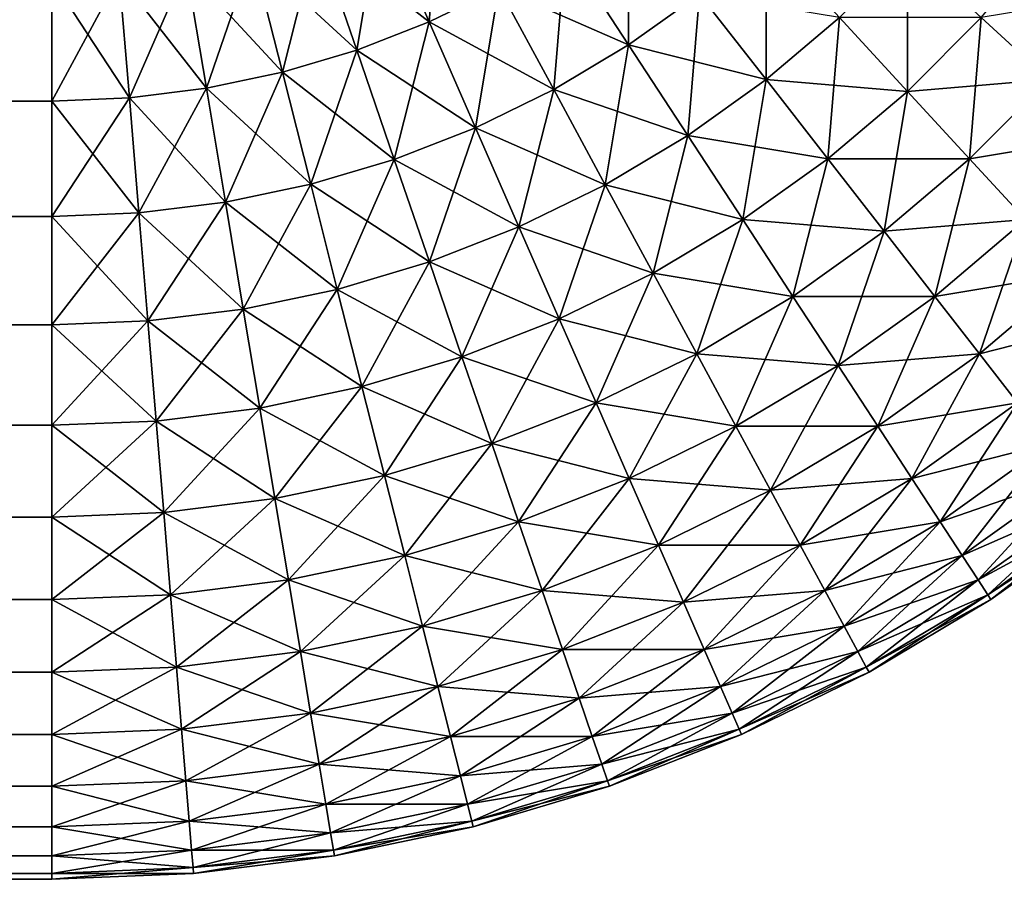
# Model space of a CAD drawing. Extents: x -30 to 30, y -35 to 0.
# Drawn here: x 29.2 to 29.6, y -9 to -8.6 of the extents above; entities that cross this region are included whole.
import ezdxf

# ---------------------------------------------------------------- set-up
doc = ezdxf.new("R2010")
doc.units = 0
doc.layers.add('L2', color=7, linetype='CONTINUOUS')

msp = doc.modelspace()

# ---------------------------------------------------------------- linework, layer by layer
at = {"layer": 'L2', "color": 255}
for points in [[(29.35295, -8.548688, -29.90358), (29.38122, -8.534866, -29.90358), (29.37577, -8.600704, -29.86973)], [(29.37577, -8.600704, -29.86973), (29.38122, -8.534866, -29.90358), (29.40826, -8.584822, -29.86973)], [(29.43932, -8.56631, -29.86973), (29.46875, -8.545295, -29.86973), (29.46875, -8.611359, -29.83131)], [(29.46875, -8.611359, -29.83131), (29.46875, -8.545295, -29.86973), (29.50181, -8.58776, -29.83131)], [(29.32363, -8.560128, 29.90358), (29.37577, -8.600704, 29.86973), (29.35295, -8.548688, 29.90358)], [(29.32363, -8.560128, -29.90358), (29.35295, -8.548688, -29.90358), (29.34208, -8.61385, -29.86973)], [(29.34208, -8.61385, -29.86973), (29.35295, -8.548688, -29.90358), (29.37577, -8.600704, -29.86973)], [(29.37577, -8.600704, 29.86973), (29.40826, -8.584822, 29.86973), (29.35295, -8.548688, 29.90358)], [(29.29347, -8.569106, 29.90358), (29.34208, -8.61385, 29.86973), (29.32363, -8.560128, 29.90358)], [(29.29347, -8.569106, -29.90358), (29.32363, -8.560128, -29.90358), (29.30741, -8.624169, -29.86973)], [(29.30741, -8.624169, -29.86973), (29.32363, -8.560128, -29.90358), (29.34208, -8.61385, -29.86973)], [(29.34208, -8.61385, 29.86973), (29.37577, -8.600704, 29.86973), (29.32363, -8.560128, 29.90358)], [(29.50181, -8.58776, -29.83131), (29.5328, -8.561512, -29.83131), (29.5328, -8.627576, -29.78858)], [(29.56697, -8.598634, -29.78858), (29.5328, -8.627576, -29.78858), (29.5328, -8.561512, -29.83131)], [(29.66447, -8.627576, -29.69137), (29.63303, -8.598634, -29.74183), (29.66447, -8.561512, -29.74183)], [(29.40826, -8.584822, 29.86973), (29.46875, -8.611359, 29.83131), (29.43932, -8.56631, 29.86973)], [(29.40826, -8.584822, -29.86973), (29.43932, -8.56631, -29.86973), (29.43387, -8.632147, -29.83131)], [(29.43387, -8.632147, -29.83131), (29.43932, -8.56631, -29.86973), (29.46875, -8.611359, -29.83131)], [(29.46875, -8.611359, 29.83131), (29.50181, -8.58776, 29.83131), (29.43932, -8.56631, 29.86973)], [(29.59863, -8.633032, -29.74183), (29.56697, -8.598634, -29.78858), (29.59863, -8.566968, -29.78858)], [(29.59863, -8.633032, -29.74183), (29.59863, -8.566968, -29.78858), (29.63303, -8.598634, -29.74183)], [(29.26267, -8.575565, 29.90358), (29.30741, -8.624169, 29.86973), (29.29347, -8.569106, 29.90358)], [(29.26267, -8.575565, -29.90358), (29.29347, -8.569106, -29.90358), (29.27202, -8.631591, -29.86973)], [(29.27202, -8.631591, -29.86973), (29.29347, -8.569106, -29.90358), (29.30741, -8.624169, -29.86973)], [(29.30741, -8.624169, 29.86973), (29.34208, -8.61385, 29.86973), (29.29347, -8.569106, 29.90358)], [(29.23144, -8.579457, 29.90358), (29.27202, -8.631591, 29.86973), (29.26267, -8.575565, 29.90358)], [(29.23144, -8.579457, -29.90358), (29.26267, -8.575565, -29.90358), (29.23613, -8.636064, -29.86973)], [(29.23613, -8.636064, -29.86973), (29.26267, -8.575565, -29.90358), (29.27202, -8.631591, -29.86973)], [(29.27202, -8.631591, 29.86973), (29.30741, -8.624169, 29.86973), (29.26267, -8.575565, 29.90358)], [(29.2, -8.580758, 29.90358), (-29.2, -8.580758, 29.90358), (-29.2, -8.637559, 29.86973)], [(29.2, -8.580758, 29.90358), (-29.2, -8.637559, 29.86973), (29.2, -8.637559, 29.86973)], [(-29.2, -8.580758, -29.90358), (29.2, -8.580758, -29.90358), (29.2, -8.637559, -29.86973)], [(-29.2, -8.580758, -29.90358), (29.2, -8.637559, -29.86973), (-29.2, -8.637559, -29.86973)], [(29.2, -8.580758, 29.90358), (29.23613, -8.636064, 29.86973), (29.23144, -8.579457, 29.90358)], [(29.2, -8.580758, -29.90358), (29.23144, -8.579457, -29.90358), (29.2, -8.637559, -29.86973)], [(29.2, -8.637559, -29.86973), (29.23144, -8.579457, -29.90358), (29.23613, -8.636064, -29.86973)], [(29.2, -8.637559, 29.86973), (29.23613, -8.636064, 29.86973), (29.2, -8.580758, 29.90358)], [(29.23613, -8.636064, 29.86973), (29.27202, -8.631591, 29.86973), (29.23144, -8.579457, 29.90358)], [(29.37577, -8.600704, 29.86973), (29.43387, -8.632147, 29.83131), (29.40826, -8.584822, 29.86973)], [(29.37577, -8.600704, -29.86973), (29.40826, -8.584822, -29.86973), (29.39738, -8.649983, -29.83131)], [(29.39738, -8.649983, -29.83131), (29.40826, -8.584822, -29.86973), (29.43387, -8.632147, -29.83131)], [(29.43387, -8.632147, 29.83131), (29.46875, -8.611359, 29.83131), (29.40826, -8.584822, 29.86973)], [(29.46875, -8.611359, 29.83131), (29.5328, -8.627576, 29.78858), (29.50181, -8.58776, 29.83131)], [(29.46875, -8.611359, -29.83131), (29.50181, -8.58776, -29.83131), (29.49635, -8.653598, -29.78858)], [(29.49635, -8.653598, -29.78858), (29.50181, -8.58776, -29.83131), (29.5328, -8.627576, -29.78858)], [(29.5328, -8.627576, 29.78858), (29.56697, -8.598634, 29.78858), (29.50181, -8.58776, 29.83131)], [(29.66447, -8.627576, 29.69137), (29.69819, -8.58776, 29.69137), (29.63303, -8.598634, 29.74183)], [(29.34208, -8.61385, 29.86973), (29.39738, -8.649983, 29.83131), (29.37577, -8.600704, 29.86973)], [(29.34208, -8.61385, -29.86973), (29.37577, -8.600704, -29.86973), (29.35955, -8.664747, -29.83131)], [(29.35955, -8.664747, -29.83131), (29.37577, -8.600704, -29.86973), (29.39738, -8.649983, -29.83131)], [(29.39738, -8.649983, 29.83131), (29.43387, -8.632147, 29.83131), (29.37577, -8.600704, 29.86973)], [(29.5328, -8.627576, 29.78858), (29.59863, -8.633032, 29.74183), (29.56697, -8.598634, 29.78858)], [(29.56151, -8.664472, -29.74183), (29.5328, -8.627576, -29.78858), (29.56697, -8.598634, -29.78858)], [(29.56151, -8.664472, -29.74183), (29.56697, -8.598634, -29.78858), (29.59863, -8.633032, -29.74183)], [(29.59863, -8.633032, 29.74183), (29.63303, -8.598634, 29.74183), (29.56697, -8.598634, 29.78858)], [(29.59863, -8.633032, 29.74183), (29.66447, -8.627576, 29.69137), (29.63303, -8.598634, 29.74183)], [(29.62758, -8.664472, -29.69137), (29.59863, -8.633032, -29.74183), (29.63303, -8.598634, -29.74183)], [(29.62758, -8.664472, -29.69137), (29.63303, -8.598634, -29.74183), (29.66447, -8.627576, -29.69137)], [(29.30741, -8.624169, 29.86973), (29.35955, -8.664747, 29.83131), (29.34208, -8.61385, 29.86973)], [(29.30741, -8.624169, -29.86973), (29.34208, -8.61385, -29.86973), (29.32062, -8.676334, -29.83131)], [(29.32062, -8.676334, -29.83131), (29.34208, -8.61385, -29.86973), (29.35955, -8.664747, -29.83131)], [(29.35955, -8.664747, 29.83131), (29.39738, -8.649983, 29.83131), (29.34208, -8.61385, 29.86973)], [(29.43387, -8.632147, 29.83131), (29.49635, -8.653598, 29.78858), (29.46875, -8.611359, 29.83131)], [(29.43387, -8.632147, -29.83131), (29.46875, -8.611359, -29.83131), (29.45788, -8.676521, -29.78858)], [(29.45788, -8.676521, -29.78858), (29.46875, -8.611359, -29.83131), (29.49635, -8.653598, -29.78858)], [(29.49635, -8.653598, 29.78858), (29.5328, -8.627576, 29.78858), (29.46875, -8.611359, 29.83131)], [(29.27202, -8.631591, 29.86973), (29.32062, -8.676334, 29.83131), (29.30741, -8.624169, 29.86973)], [(29.27202, -8.631591, -29.86973), (29.30741, -8.624169, -29.86973), (29.28088, -8.684669, -29.83131)], [(29.28088, -8.684669, -29.83131), (29.30741, -8.624169, -29.86973), (29.32062, -8.676334, -29.83131)], [(29.32062, -8.676334, 29.83131), (29.35955, -8.664747, 29.83131), (29.30741, -8.624169, 29.86973)], [(29.49635, -8.653598, 29.78858), (29.56151, -8.664472, 29.74183), (29.5328, -8.627576, 29.78858)], [(29.49635, -8.653598, -29.78858), (29.5328, -8.627576, -29.78858), (29.52192, -8.692739, -29.74183)], [(29.56151, -8.664472, -29.74183), (29.52192, -8.692739, -29.74183), (29.5328, -8.627576, -29.78858)], [(29.56151, -8.664472, 29.74183), (29.59863, -8.633032, 29.74183), (29.5328, -8.627576, 29.78858)], [(29.62758, -8.664472, 29.69137), (29.66447, -8.627576, 29.69137), (29.59863, -8.633032, 29.74183)], [(29.62758, -8.664472, 29.69137), (29.69274, -8.653598, 29.63756), (29.66447, -8.627576, 29.69137)], [(29.6536, -8.692739, -29.63756), (29.62758, -8.664472, -29.69137), (29.66447, -8.627576, -29.69137)], [(29.23613, -8.636064, 29.86973), (29.28088, -8.684669, 29.83131), (29.27202, -8.631591, 29.86973)], [(29.23613, -8.636064, -29.86973), (29.27202, -8.631591, -29.86973), (29.24058, -8.689692, -29.83131)], [(29.24058, -8.689692, -29.83131), (29.27202, -8.631591, -29.86973), (29.28088, -8.684669, -29.83131)], [(29.28088, -8.684669, 29.83131), (29.32062, -8.676334, 29.83131), (29.27202, -8.631591, 29.86973)], [(29.39738, -8.649983, 29.83131), (29.45788, -8.676521, 29.78858), (29.43387, -8.632147, 29.83131)], [(29.39738, -8.649983, -29.83131), (29.43387, -8.632147, -29.83131), (29.41765, -8.696189, -29.78858)], [(29.41765, -8.696189, -29.78858), (29.43387, -8.632147, -29.83131), (29.45788, -8.676521, -29.78858)], [(29.45788, -8.676521, 29.78858), (29.49635, -8.653598, 29.78858), (29.43387, -8.632147, 29.83131)], [(29.56151, -8.664472, 29.74183), (29.62758, -8.664472, 29.69137), (29.59863, -8.633032, 29.74183)], [(29.58776, -8.698194, -29.69137), (29.56151, -8.664472, -29.74183), (29.59863, -8.633032, -29.74183)], [(29.58776, -8.698194, -29.69137), (29.59863, -8.633032, -29.74183), (29.62758, -8.664472, -29.69137)], [(29.2, -8.637559, 29.86973), (-29.2, -8.637559, 29.86973), (-29.2, -8.69137, 29.83131)], [(29.2, -8.637559, 29.86973), (-29.2, -8.69137, 29.83131), (29.2, -8.69137, 29.83131)], [(-29.2, -8.637559, -29.86973), (29.2, -8.637559, -29.86973), (29.2, -8.69137, -29.83131)], [(-29.2, -8.637559, -29.86973), (29.2, -8.69137, -29.83131), (-29.2, -8.69137, -29.83131)], [(29.2, -8.637559, 29.86973), (29.24058, -8.689692, 29.83131), (29.23613, -8.636064, 29.86973)], [(29.2, -8.637559, -29.86973), (29.23613, -8.636064, -29.86973), (29.2, -8.69137, -29.83131)], [(29.2, -8.69137, -29.83131), (29.23613, -8.636064, -29.86973), (29.24058, -8.689692, -29.83131)], [(29.2, -8.69137, 29.83131), (29.24058, -8.689692, 29.83131), (29.2, -8.637559, 29.86973)], [(29.24058, -8.689692, 29.83131), (29.28088, -8.684669, 29.83131), (29.23613, -8.636064, 29.86973)], [(29.35955, -8.664747, 29.83131), (29.41765, -8.696189, 29.78858), (29.39738, -8.649983, 29.83131)], [(29.35955, -8.664747, -29.83131), (29.39738, -8.649983, -29.83131), (29.37593, -8.712468, -29.78858)], [(29.37593, -8.712468, -29.78858), (29.39738, -8.649983, -29.83131), (29.41765, -8.696189, -29.78858)], [(29.41765, -8.696189, 29.78858), (29.45788, -8.676521, 29.78858), (29.39738, -8.649983, 29.83131)], [(29.45788, -8.676521, 29.78858), (29.52192, -8.692739, 29.74183), (29.49635, -8.653598, 29.78858)], [(29.45788, -8.676521, -29.78858), (29.49635, -8.653598, -29.78858), (29.48013, -8.71764, -29.74183)], [(29.48013, -8.71764, -29.74183), (29.49635, -8.653598, -29.78858), (29.52192, -8.692739, -29.74183)], [(29.52192, -8.692739, 29.74183), (29.56151, -8.664472, 29.74183), (29.49635, -8.653598, 29.78858)], [(29.6536, -8.692739, 29.63756), (29.69274, -8.653598, 29.63756), (29.62758, -8.664472, 29.69137)], [(29.32062, -8.676334, 29.83131), (29.37593, -8.712468, 29.78858), (29.35955, -8.664747, 29.83131)], [(29.32062, -8.676334, -29.83131), (29.35955, -8.664747, -29.83131), (29.33301, -8.725245, -29.78858)], [(29.33301, -8.725245, -29.78858), (29.35955, -8.664747, -29.83131), (29.37593, -8.712468, -29.78858)], [(29.37593, -8.712468, 29.78858), (29.41765, -8.696189, 29.78858), (29.35955, -8.664747, 29.83131)], [(29.52192, -8.692739, 29.74183), (29.58776, -8.698194, 29.69137), (29.56151, -8.664472, 29.74183)], [(29.5453, -8.728513, -29.69137), (29.52192, -8.692739, -29.74183), (29.56151, -8.664472, -29.74183)], [(29.5453, -8.728513, -29.69137), (29.56151, -8.664472, -29.74183), (29.58776, -8.698194, -29.69137)], [(29.58776, -8.698194, 29.69137), (29.62758, -8.664472, 29.69137), (29.56151, -8.664472, 29.74183)], [(29.58776, -8.698194, 29.69137), (29.6536, -8.692739, 29.63756), (29.62758, -8.664472, 29.69137)], [(29.61136, -8.728513, -29.63756), (29.58776, -8.698194, -29.69137), (29.62758, -8.664472, -29.69137)], [(29.61136, -8.728513, -29.63756), (29.62758, -8.664472, -29.69137), (29.6536, -8.692739, -29.63756)], [(29.28088, -8.684669, 29.83131), (29.33301, -8.725245, 29.78858), (29.32062, -8.676334, 29.83131)], [(29.28088, -8.684669, -29.83131), (29.32062, -8.676334, -29.83131), (29.28918, -8.734436, -29.78858)], [(29.28918, -8.734436, -29.78858), (29.32062, -8.676334, -29.83131), (29.33301, -8.725245, -29.78858)], [(29.33301, -8.725245, 29.78858), (29.37593, -8.712468, 29.78858), (29.32062, -8.676334, 29.83131)], [(29.41765, -8.696189, 29.78858), (29.48013, -8.71764, 29.74183), (29.45788, -8.676521, 29.78858)], [(29.41765, -8.696189, -29.78858), (29.45788, -8.676521, -29.78858), (29.43643, -8.739005, -29.74183)], [(29.43643, -8.739005, -29.74183), (29.45788, -8.676521, -29.78858), (29.48013, -8.71764, -29.74183)], [(29.48013, -8.71764, 29.74183), (29.52192, -8.692739, 29.74183), (29.45788, -8.676521, 29.78858)], [(29.24058, -8.689692, 29.83131), (29.28918, -8.734436, 29.78858), (29.28088, -8.684669, 29.83131)], [(29.24058, -8.689692, -29.83131), (29.28088, -8.684669, -29.83131), (29.24474, -8.739974, -29.78858)], [(29.24474, -8.739974, -29.78858), (29.28088, -8.684669, -29.83131), (29.28918, -8.734436, -29.78858)], [(29.28918, -8.734436, 29.78858), (29.33301, -8.725245, 29.78858), (29.28088, -8.684669, 29.83131)], [(29.2, -8.69137, 29.83131), (-29.2, -8.69137, 29.83131), (-29.2, -8.741825, 29.78858)], [(29.2, -8.69137, 29.83131), (-29.2, -8.741825, 29.78858), (29.2, -8.741825, 29.78858)], [(-29.2, -8.69137, -29.83131), (29.2, -8.69137, -29.83131), (29.2, -8.741825, -29.78858)], [(-29.2, -8.69137, -29.83131), (29.2, -8.741825, -29.78858), (-29.2, -8.741825, -29.78858)], [(29.2, -8.69137, 29.83131), (29.24474, -8.739974, 29.78858), (29.24058, -8.689692, 29.83131)], [(29.2, -8.69137, -29.83131), (29.24058, -8.689692, -29.83131), (29.2, -8.741825, -29.78858)], [(29.2, -8.741825, -29.78858), (29.24058, -8.689692, -29.83131), (29.24474, -8.739974, -29.78858)], [(29.2, -8.741825, 29.78858), (29.24474, -8.739974, 29.78858), (29.2, -8.69137, 29.83131)], [(29.24474, -8.739974, 29.78858), (29.28918, -8.734436, 29.78858), (29.24058, -8.689692, 29.83131)], [(29.48013, -8.71764, 29.74183), (29.5453, -8.728513, 29.69137), (29.52192, -8.692739, 29.74183)], [(29.48013, -8.71764, -29.74183), (29.52192, -8.692739, -29.74183), (29.50047, -8.755223, -29.69137)], [(29.5453, -8.728513, -29.69137), (29.50047, -8.755223, -29.69137), (29.52192, -8.692739, -29.74183)], [(29.5453, -8.728513, 29.69137), (29.58776, -8.698194, 29.69137), (29.52192, -8.692739, 29.74183)], [(29.61136, -8.728513, 29.63756), (29.6536, -8.692739, 29.63756), (29.58776, -8.698194, 29.69137)], [(29.61136, -8.728513, 29.63756), (29.67652, -8.71764, 29.58076), (29.6536, -8.692739, 29.63756)], [(29.63215, -8.755223, -29.58076), (29.61136, -8.728513, -29.63756), (29.6536, -8.692739, -29.63756)], [(29.63215, -8.755223, -29.58076), (29.6536, -8.692739, -29.63756), (29.67652, -8.71764, -29.58076)], [(29.37593, -8.712468, 29.78858), (29.43643, -8.739005, 29.74183), (29.41765, -8.696189, 29.78858)], [(29.37593, -8.712468, -29.78858), (29.41765, -8.696189, -29.78858), (29.39111, -8.756688, -29.74183)], [(29.39111, -8.756688, -29.74183), (29.41765, -8.696189, -29.78858), (29.43643, -8.739005, -29.74183)], [(29.43643, -8.739005, 29.74183), (29.48013, -8.71764, 29.74183), (29.41765, -8.696189, 29.78858)], [(29.5453, -8.728513, 29.69137), (29.61136, -8.728513, 29.63756), (29.58776, -8.698194, 29.69137)], [(29.56631, -8.760679, -29.63756), (29.5453, -8.728513, -29.69137), (29.58776, -8.698194, -29.69137)], [(29.56631, -8.760679, -29.63756), (29.58776, -8.698194, -29.69137), (29.61136, -8.728513, -29.63756)], [(29.33301, -8.725245, 29.78858), (29.39111, -8.756688, 29.74183), (29.37593, -8.712468, 29.78858)], [(29.33301, -8.725245, -29.78858), (29.37593, -8.712468, -29.78858), (29.34449, -8.770569, -29.74183)], [(29.34449, -8.770569, -29.74183), (29.37593, -8.712468, -29.78858), (29.39111, -8.756688, -29.74183)], [(29.39111, -8.756688, 29.74183), (29.43643, -8.739005, 29.74183), (29.37593, -8.712468, 29.78858)], [(29.43643, -8.739005, 29.74183), (29.50047, -8.755223, 29.69137), (29.48013, -8.71764, 29.74183)], [(29.43643, -8.739005, -29.74183), (29.48013, -8.71764, -29.74183), (29.4536, -8.778139, -29.69137)], [(29.4536, -8.778139, -29.69137), (29.48013, -8.71764, -29.74183), (29.50047, -8.755223, -29.69137)], [(29.50047, -8.755223, 29.69137), (29.5453, -8.728513, 29.69137), (29.48013, -8.71764, 29.74183)], [(29.63215, -8.755223, 29.58076), (29.67652, -8.71764, 29.58076), (29.61136, -8.728513, 29.63756)], [(29.63215, -8.755223, 29.58076), (29.69619, -8.739005, 29.52136), (29.67652, -8.71764, 29.58076)], [(29.64998, -8.778139, -29.52136), (29.63215, -8.755223, -29.58076), (29.67652, -8.71764, -29.58076)], [(29.28918, -8.734436, 29.78858), (29.34449, -8.770569, 29.74183), (29.33301, -8.725245, 29.78858)], [(29.28918, -8.734436, -29.78858), (29.33301, -8.725245, -29.78858), (29.29688, -8.780552, -29.74183)], [(29.29688, -8.780552, -29.74183), (29.33301, -8.725245, -29.78858), (29.34449, -8.770569, -29.74183)], [(29.34449, -8.770569, 29.74183), (29.39111, -8.756688, 29.74183), (29.33301, -8.725245, 29.78858)], [(29.50047, -8.755223, 29.69137), (29.56631, -8.760679, 29.63756), (29.5453, -8.728513, 29.69137)], [(29.51876, -8.789013, -29.63756), (29.50047, -8.755223, -29.69137), (29.5453, -8.728513, -29.69137)], [(29.51876, -8.789013, -29.63756), (29.5453, -8.728513, -29.69137), (29.56631, -8.760679, -29.63756)], [(29.56631, -8.760679, 29.63756), (29.61136, -8.728513, 29.63756), (29.5453, -8.728513, 29.69137)], [(29.56631, -8.760679, 29.63756), (29.63215, -8.755223, 29.58076), (29.61136, -8.728513, 29.63756)], [(29.58482, -8.789013, -29.58076), (29.56631, -8.760679, -29.63756), (29.61136, -8.728513, -29.63756)], [(29.58482, -8.789013, -29.58076), (29.61136, -8.728513, -29.63756), (29.63215, -8.755223, -29.58076)], [(29.24474, -8.739974, 29.78858), (29.29688, -8.780552, 29.74183), (29.28918, -8.734436, 29.78858)], [(29.24474, -8.739974, -29.78858), (29.28918, -8.734436, -29.78858), (29.2486, -8.786568, -29.74183)], [(29.2486, -8.786568, -29.74183), (29.28918, -8.734436, -29.78858), (29.29688, -8.780552, -29.74183)], [(29.29688, -8.780552, 29.74183), (29.34449, -8.770569, 29.74183), (29.28918, -8.734436, 29.78858)], [(29.2, -8.741825, 29.78858), (-29.2, -8.741825, 29.78858), (-29.2, -8.788579, 29.74183)], [(29.2, -8.741825, 29.78858), (-29.2, -8.788579, 29.74183), (29.2, -8.788579, 29.74183)], [(-29.2, -8.741825, -29.78858), (29.2, -8.741825, -29.78858), (29.2, -8.788579, -29.74183)], [(-29.2, -8.741825, -29.78858), (29.2, -8.788579, -29.74183), (-29.2, -8.788579, -29.74183)], [(29.2, -8.741825, 29.78858), (29.2486, -8.786568, 29.74183), (29.24474, -8.739974, 29.78858)], [(29.2, -8.741825, -29.78858), (29.24474, -8.739974, -29.78858), (29.2, -8.788579, -29.74183)], [(29.2, -8.788579, -29.74183), (29.24474, -8.739974, -29.78858), (29.2486, -8.786568, -29.74183)], [(29.2, -8.788579, 29.74183), (29.2486, -8.786568, 29.74183), (29.2, -8.741825, 29.78858)], [(29.2486, -8.786568, 29.74183), (29.29688, -8.780552, 29.74183), (29.24474, -8.739974, 29.78858)], [(29.39111, -8.756688, 29.74183), (29.4536, -8.778139, 29.69137), (29.43643, -8.739005, 29.74183)], [(29.39111, -8.756688, -29.74183), (29.43643, -8.739005, -29.74183), (29.40499, -8.797106, -29.69137)], [(29.40499, -8.797106, -29.69137), (29.43643, -8.739005, -29.74183), (29.4536, -8.778139, -29.69137)], [(29.4536, -8.778139, 29.69137), (29.50047, -8.755223, 29.69137), (29.43643, -8.739005, 29.74183)], [(29.64998, -8.778139, 29.52136), (29.69619, -8.739005, 29.52136), (29.63215, -8.755223, 29.58076)], [(29.34449, -8.770569, 29.74183), (29.40499, -8.797106, 29.69137), (29.39111, -8.756688, 29.74183)], [(29.34449, -8.770569, -29.74183), (29.39111, -8.756688, -29.74183), (29.35498, -8.811994, -29.69137)], [(29.35498, -8.811994, -29.69137), (29.39111, -8.756688, -29.74183), (29.40499, -8.797106, -29.69137)], [(29.40499, -8.797106, 29.69137), (29.4536, -8.778139, 29.69137), (29.39111, -8.756688, 29.74183)], [(29.4536, -8.778139, 29.69137), (29.51876, -8.789013, 29.63756), (29.50047, -8.755223, 29.69137)], [(29.4536, -8.778139, -29.69137), (29.50047, -8.755223, -29.69137), (29.46903, -8.813323, -29.63756)], [(29.51876, -8.789013, -29.63756), (29.46903, -8.813323, -29.63756), (29.50047, -8.755223, -29.69137)], [(29.51876, -8.789013, 29.63756), (29.56631, -8.760679, 29.63756), (29.50047, -8.755223, 29.69137)], [(29.58482, -8.789013, 29.58076), (29.63215, -8.755223, 29.58076), (29.56631, -8.760679, 29.63756)], [(29.58482, -8.789013, 29.58076), (29.64998, -8.778139, 29.52136), (29.63215, -8.755223, 29.58076)], [(29.6007, -8.813323, -29.52136), (29.58482, -8.789013, -29.58076), (29.63215, -8.755223, -29.58076)], [(29.6007, -8.813323, -29.52136), (29.63215, -8.755223, -29.58076), (29.64998, -8.778139, -29.52136)], [(29.51876, -8.789013, 29.63756), (29.58482, -8.789013, 29.58076), (29.56631, -8.760679, 29.63756)], [(29.53487, -8.818779, -29.58076), (29.51876, -8.789013, -29.63756), (29.56631, -8.760679, -29.63756)], [(29.53487, -8.818779, -29.58076), (29.56631, -8.760679, -29.63756), (29.58482, -8.789013, -29.58076)], [(29.29688, -8.780552, 29.74183), (29.35498, -8.811994, 29.69137), (29.34449, -8.770569, 29.74183)], [(29.29688, -8.780552, -29.74183), (29.34449, -8.770569, -29.74183), (29.30391, -8.822702, -29.69137)], [(29.30391, -8.822702, -29.69137), (29.34449, -8.770569, -29.74183), (29.35498, -8.811994, -29.69137)], [(29.35498, -8.811994, 29.69137), (29.40499, -8.797106, 29.69137), (29.34449, -8.770569, 29.74183)], [(29.40499, -8.797106, 29.69137), (29.46903, -8.813323, 29.63756), (29.4536, -8.778139, 29.69137)], [(29.40499, -8.797106, -29.69137), (29.4536, -8.778139, -29.69137), (29.41746, -8.833446, -29.63756)], [(29.41746, -8.833446, -29.63756), (29.4536, -8.778139, -29.69137), (29.46903, -8.813323, -29.63756)], [(29.46903, -8.813323, 29.63756), (29.51876, -8.789013, 29.63756), (29.4536, -8.778139, 29.69137)], [(29.6007, -8.813323, 29.52136), (29.64998, -8.778139, 29.52136), (29.58482, -8.789013, 29.58076)], [(29.6007, -8.813323, 29.52136), (29.66475, -8.797106, 29.45976), (29.64998, -8.778139, 29.52136)], [(29.61385, -8.833446, -29.45976), (29.6007, -8.813323, -29.52136), (29.64998, -8.778139, -29.52136)], [(29.61385, -8.833446, -29.45976), (29.64998, -8.778139, -29.52136), (29.66475, -8.797106, -29.45976)], [(29.2486, -8.786568, 29.74183), (29.30391, -8.822702, 29.69137), (29.29688, -8.780552, 29.74183)], [(29.2486, -8.786568, -29.74183), (29.29688, -8.780552, -29.74183), (29.25213, -8.829156, -29.69137)], [(29.25213, -8.829156, -29.69137), (29.29688, -8.780552, -29.74183), (29.30391, -8.822702, -29.69137)], [(29.30391, -8.822702, 29.69137), (29.35498, -8.811994, 29.69137), (29.29688, -8.780552, 29.74183)], [(29.2, -8.788579, 29.74183), (-29.2, -8.788579, 29.74183), (-29.2, -8.831312, 29.69137)], [(29.2, -8.788579, 29.74183), (-29.2, -8.831312, 29.69137), (29.2, -8.831312, 29.69137)], [(-29.2, -8.788579, -29.74183), (29.2, -8.788579, -29.74183), (29.2, -8.831312, -29.69137)], [(-29.2, -8.788579, -29.74183), (29.2, -8.831312, -29.69137), (-29.2, -8.831312, -29.69137)], [(29.2, -8.788579, 29.74183), (29.25213, -8.829156, 29.69137), (29.2486, -8.786568, 29.74183)], [(29.2, -8.788579, -29.74183), (29.2486, -8.786568, -29.74183), (29.2, -8.831312, -29.69137)], [(29.2, -8.831312, -29.69137), (29.2486, -8.786568, -29.74183), (29.25213, -8.829156, -29.69137)], [(29.2, -8.831312, 29.69137), (29.25213, -8.829156, 29.69137), (29.2, -8.788579, 29.74183)], [(29.25213, -8.829156, 29.69137), (29.30391, -8.822702, 29.69137), (29.2486, -8.786568, 29.74183)], [(29.46903, -8.813323, 29.63756), (29.53487, -8.818779, 29.58076), (29.51876, -8.789013, 29.63756)], [(29.48262, -8.844319, -29.58076), (29.46903, -8.813323, -29.63756), (29.51876, -8.789013, -29.63756)], [(29.48262, -8.844319, -29.58076), (29.51876, -8.789013, -29.63756), (29.53487, -8.818779, -29.58076)], [(29.53487, -8.818779, 29.58076), (29.58482, -8.789013, 29.58076), (29.51876, -8.789013, 29.63756)], [(29.53487, -8.818779, 29.58076), (29.6007, -8.813323, 29.52136), (29.58482, -8.789013, 29.58076)], [(29.54869, -8.844319, -29.52136), (29.53487, -8.818779, -29.58076), (29.58482, -8.789013, -29.58076)], [(29.54869, -8.844319, -29.52136), (29.58482, -8.789013, -29.58076), (29.6007, -8.813323, -29.52136)], [(29.35498, -8.811994, 29.69137), (29.41746, -8.833446, 29.63756), (29.40499, -8.797106, 29.69137)], [(29.35498, -8.811994, -29.69137), (29.40499, -8.797106, -29.69137), (29.36441, -8.84924, -29.63756)], [(29.36441, -8.84924, -29.63756), (29.40499, -8.797106, -29.69137), (29.41746, -8.833446, -29.63756)], [(29.41746, -8.833446, 29.63756), (29.46903, -8.813323, 29.63756), (29.40499, -8.797106, 29.69137)], [(29.61385, -8.833446, 29.45976), (29.66475, -8.797106, 29.45976), (29.6007, -8.813323, 29.52136)], [(29.61385, -8.833446, 29.45976), (29.67633, -8.811994, 29.39639), (29.66475, -8.797106, 29.45976)], [(29.62417, -8.84924, -29.39639), (29.61385, -8.833446, -29.45976), (29.66475, -8.797106, -29.45976)], [(29.62417, -8.84924, -29.39639), (29.66475, -8.797106, -29.45976), (29.67633, -8.811994, -29.39639)], [(29.30391, -8.822702, 29.69137), (29.36441, -8.84924, 29.63756), (29.35498, -8.811994, 29.69137)], [(29.30391, -8.822702, -29.69137), (29.35498, -8.811994, -29.69137), (29.31023, -8.860599, -29.63756)], [(29.31023, -8.860599, -29.63756), (29.35498, -8.811994, -29.69137), (29.36441, -8.84924, -29.63756)], [(29.36441, -8.84924, 29.63756), (29.41746, -8.833446, 29.63756), (29.35498, -8.811994, 29.69137)], [(29.62417, -8.84924, 29.39639), (29.67633, -8.811994, 29.39639), (29.61385, -8.833446, 29.45976)], [(29.62417, -8.84924, 29.39639), (29.68467, -8.822702, 29.33167), (29.67633, -8.811994, 29.39639)], [(29.63159, -8.860599, -29.33167), (29.62417, -8.84924, -29.39639), (29.67633, -8.811994, -29.39639)], [(29.63159, -8.860599, -29.33167), (29.67633, -8.811994, -29.39639), (29.68467, -8.822702, -29.33167)], [(29.41746, -8.833446, 29.63756), (29.48262, -8.844319, 29.58076), (29.46903, -8.813323, 29.63756)], [(29.41746, -8.833446, -29.63756), (29.46903, -8.813323, -29.63756), (29.42845, -8.865457, -29.58076)], [(29.48262, -8.844319, -29.58076), (29.42845, -8.865457, -29.58076), (29.46903, -8.813323, -29.63756)], [(29.48262, -8.844319, 29.58076), (29.53487, -8.818779, 29.58076), (29.46903, -8.813323, 29.63756)], [(29.54869, -8.844319, 29.52136), (29.6007, -8.813323, 29.52136), (29.53487, -8.818779, 29.58076)], [(29.54869, -8.844319, 29.52136), (29.61385, -8.833446, 29.45976), (29.6007, -8.813323, 29.52136)], [(29.56013, -8.865457, -29.45976), (29.54869, -8.844319, -29.52136), (29.6007, -8.813323, -29.52136)], [(29.56013, -8.865457, -29.45976), (29.6007, -8.813323, -29.52136), (29.61385, -8.833446, -29.45976)], [(29.48262, -8.844319, 29.58076), (29.54869, -8.844319, 29.52136), (29.53487, -8.818779, 29.58076)], [(29.49429, -8.870913, -29.52136), (29.48262, -8.844319, -29.58076), (29.53487, -8.818779, -29.58076)], [(29.49429, -8.870913, -29.52136), (29.53487, -8.818779, -29.58076), (29.54869, -8.844319, -29.52136)], [(29.25213, -8.829156, 29.69137), (29.31023, -8.860599, 29.63756), (29.30391, -8.822702, 29.69137)], [(29.25213, -8.829156, -29.69137), (29.30391, -8.822702, -29.69137), (29.25531, -8.867445, -29.63756)], [(29.25531, -8.867445, -29.63756), (29.30391, -8.822702, -29.69137), (29.31023, -8.860599, -29.63756)], [(29.31023, -8.860599, 29.63756), (29.36441, -8.84924, 29.63756), (29.30391, -8.822702, 29.69137)], [(29.63159, -8.860599, 29.33167), (29.68467, -8.822702, 29.33167), (29.62417, -8.84924, 29.39639)], [(29.63159, -8.860599, 29.33167), (29.68969, -8.829156, 29.26606), (29.68467, -8.822702, 29.33167)], [(29.63606, -8.867445, -29.26606), (29.63159, -8.860599, -29.33167), (29.68467, -8.822702, -29.33167)], [(29.63606, -8.867445, -29.26606), (29.68467, -8.822702, -29.33167), (29.68969, -8.829156, -29.26606)], [(29.2, -8.831312, 29.69137), (29.25531, -8.867445, 29.63756), (29.25213, -8.829156, 29.69137)], [(29.2, -8.831312, -29.69137), (29.25213, -8.829156, -29.69137), (29.2, -8.869733, -29.63756)], [(29.2, -8.869733, -29.63756), (29.25213, -8.829156, -29.69137), (29.25531, -8.867445, -29.63756)], [(29.25531, -8.867445, 29.63756), (29.31023, -8.860599, 29.63756), (29.25213, -8.829156, 29.69137)], [(29.63606, -8.867445, 29.26606), (29.68969, -8.829156, 29.26606), (29.63159, -8.860599, 29.33167)], [(29.63606, -8.867445, 29.26606), (29.69137, -8.831312, 29.2), (29.68969, -8.829156, 29.26606)], [(29.63756, -8.869733, -29.2), (29.63606, -8.867445, -29.26606), (29.68969, -8.829156, -29.26606)], [(29.63756, -8.869733, -29.2), (29.68969, -8.829156, -29.26606), (29.69137, -8.831312, -29.2)], [(29.2, -8.831312, 29.69137), (-29.2, -8.831312, 29.69137), (-29.2, -8.869733, 29.63756)], [(29.2, -8.831312, 29.69137), (-29.2, -8.869733, 29.63756), (29.2, -8.869733, 29.63756)], [(-29.2, -8.831312, -29.69137), (29.2, -8.831312, -29.69137), (29.2, -8.869733, -29.63756)], [(-29.2, -8.831312, -29.69137), (29.2, -8.869733, -29.63756), (-29.2, -8.869733, -29.63756)], [(29.2, -8.869733, 29.63756), (29.25531, -8.867445, 29.63756), (29.2, -8.831312, 29.69137)], [(29.36441, -8.84924, 29.63756), (29.42845, -8.865457, 29.58076), (29.41746, -8.833446, 29.63756)], [(29.36441, -8.84924, -29.63756), (29.41746, -8.833446, -29.63756), (29.37272, -8.882049, -29.58076)], [(29.37272, -8.882049, -29.58076), (29.41746, -8.833446, -29.63756), (29.42845, -8.865457, -29.58076)], [(29.42845, -8.865457, 29.58076), (29.48262, -8.844319, 29.58076), (29.41746, -8.833446, 29.63756)], [(29.56013, -8.865457, 29.45976), (29.61385, -8.833446, 29.45976), (29.54869, -8.844319, 29.52136)], [(29.56013, -8.865457, 29.45976), (29.62417, -8.84924, 29.39639), (29.61385, -8.833446, 29.45976)], [(29.56911, -8.882049, -29.39639), (29.56013, -8.865457, -29.45976), (29.61385, -8.833446, -29.45976)], [(29.56911, -8.882049, -29.39639), (29.61385, -8.833446, -29.45976), (29.62417, -8.84924, -29.39639)], [(29.63756, -8.869733, 29.2), (29.69137, -8.831312, 29.2), (29.63606, -8.867445, 29.26606)], [(29.69137, -8.831312, -29.2), (29.69137, -8.831312, 29.2), (29.63756, -8.869733, 29.2)], [(29.69137, -8.831312, -29.2), (29.63756, -8.869733, 29.2), (29.63756, -8.869733, -29.2)], [(29.42845, -8.865457, 29.58076), (29.49429, -8.870913, 29.52136), (29.48262, -8.844319, 29.58076)], [(29.43788, -8.892924, -29.52136), (29.42845, -8.865457, -29.58076), (29.48262, -8.844319, -29.58076)], [(29.43788, -8.892924, -29.52136), (29.48262, -8.844319, -29.58076), (29.49429, -8.870913, -29.52136)], [(29.49429, -8.870913, 29.52136), (29.54869, -8.844319, 29.52136), (29.48262, -8.844319, 29.58076)], [(29.49429, -8.870913, 29.52136), (29.56013, -8.865457, 29.45976), (29.54869, -8.844319, 29.52136)], [(29.50395, -8.892924, -29.45976), (29.49429, -8.870913, -29.52136), (29.54869, -8.844319, -29.52136)], [(29.50395, -8.892924, -29.45976), (29.54869, -8.844319, -29.52136), (29.56013, -8.865457, -29.45976)], [(29.31023, -8.860599, 29.63756), (29.37272, -8.882049, 29.58076), (29.36441, -8.84924, 29.63756)], [(29.31023, -8.860599, -29.63756), (29.36441, -8.84924, -29.63756), (29.31581, -8.893983, -29.58076)], [(29.31581, -8.893983, -29.58076), (29.36441, -8.84924, -29.63756), (29.37272, -8.882049, -29.58076)], [(29.37272, -8.882049, 29.58076), (29.42845, -8.865457, 29.58076), (29.36441, -8.84924, 29.63756)], [(29.56911, -8.882049, 29.39639), (29.62417, -8.84924, 29.39639), (29.56013, -8.865457, 29.45976)], [(29.56911, -8.882049, 29.39639), (29.63159, -8.860599, 29.33167), (29.62417, -8.84924, 29.39639)], [(29.57556, -8.893983, -29.33167), (29.56911, -8.882049, -29.39639), (29.62417, -8.84924, -29.39639)], [(29.57556, -8.893983, -29.33167), (29.62417, -8.84924, -29.39639), (29.63159, -8.860599, -29.33167)], [(29.25531, -8.867445, 29.63756), (29.31581, -8.893983, 29.58076), (29.31023, -8.860599, 29.63756)], [(29.25531, -8.867445, -29.63756), (29.31023, -8.860599, -29.63756), (29.2581, -8.901176, -29.58076)], [(29.2581, -8.901176, -29.58076), (29.31023, -8.860599, -29.63756), (29.31581, -8.893983, -29.58076)], [(29.31581, -8.893983, 29.58076), (29.37272, -8.882049, 29.58076), (29.31023, -8.860599, 29.63756)], [(29.57556, -8.893983, 29.33167), (29.63159, -8.860599, 29.33167), (29.56911, -8.882049, 29.39639)], [(29.57556, -8.893983, 29.33167), (29.63606, -8.867445, 29.26606), (29.63159, -8.860599, 29.33167)], [(29.57946, -8.901176, -29.26606), (29.57556, -8.893983, -29.33167), (29.63159, -8.860599, -29.33167)], [(29.57946, -8.901176, -29.26606), (29.63159, -8.860599, -29.33167), (29.63606, -8.867445, -29.26606)], [(29.37272, -8.882049, 29.58076), (29.43788, -8.892924, 29.52136), (29.42845, -8.865457, 29.58076)], [(29.37272, -8.882049, -29.58076), (29.42845, -8.865457, -29.58076), (29.37985, -8.910201, -29.52136)], [(29.43788, -8.892924, -29.52136), (29.37985, -8.910201, -29.52136), (29.42845, -8.865457, -29.58076)], [(29.43788, -8.892924, 29.52136), (29.49429, -8.870913, 29.52136), (29.42845, -8.865457, 29.58076)], [(29.50395, -8.892924, 29.45976), (29.56013, -8.865457, 29.45976), (29.49429, -8.870913, 29.52136)], [(29.50395, -8.892924, 29.45976), (29.56911, -8.882049, 29.39639), (29.56013, -8.865457, 29.45976)], [(29.51152, -8.910201, -29.39639), (29.50395, -8.892924, -29.45976), (29.56013, -8.865457, -29.45976)], [(29.51152, -8.910201, -29.39639), (29.56013, -8.865457, -29.45976), (29.56911, -8.882049, -29.39639)], [(29.2, -8.869733, 29.63756), (-29.2, -8.869733, 29.63756), (-29.2, -8.903579, 29.58076)], [(29.2, -8.869733, 29.63756), (-29.2, -8.903579, 29.58076), (29.2, -8.903579, 29.58076)], [(-29.2, -8.869733, -29.63756), (29.2, -8.869733, -29.63756), (29.2, -8.903579, -29.58076)], [(-29.2, -8.869733, -29.63756), (29.2, -8.903579, -29.58076), (-29.2, -8.903579, -29.58076)], [(29.2, -8.869733, 29.63756), (29.2581, -8.901176, 29.58076), (29.25531, -8.867445, 29.63756)], [(29.2, -8.869733, -29.63756), (29.25531, -8.867445, -29.63756), (29.2, -8.903579, -29.58076)], [(29.2, -8.903579, -29.58076), (29.25531, -8.867445, -29.63756), (29.2581, -8.901176, -29.58076)], [(29.2, -8.903579, 29.58076), (29.2581, -8.901176, 29.58076), (29.2, -8.869733, 29.63756)], [(29.2581, -8.901176, 29.58076), (29.31581, -8.893983, 29.58076), (29.25531, -8.867445, 29.63756)], [(29.43788, -8.892924, 29.52136), (29.50395, -8.892924, 29.45976), (29.49429, -8.870913, 29.52136)], [(29.44569, -8.915656, -29.45976), (29.43788, -8.892924, -29.52136), (29.49429, -8.870913, -29.52136)], [(29.44569, -8.915656, -29.45976), (29.49429, -8.870913, -29.52136), (29.50395, -8.892924, -29.45976)], [(29.57946, -8.901176, 29.26606), (29.63606, -8.867445, 29.26606), (29.57556, -8.893983, 29.33167)], [(29.57946, -8.901176, 29.26606), (29.63756, -8.869733, 29.2), (29.63606, -8.867445, 29.26606)], [(29.58076, -8.903579, -29.2), (29.57946, -8.901176, -29.26606), (29.63606, -8.867445, -29.26606)], [(29.58076, -8.903579, 29.2), (29.63756, -8.869733, 29.2), (29.57946, -8.901176, 29.26606)], [(29.58076, -8.903579, -29.2), (29.63606, -8.867445, -29.26606), (29.63756, -8.869733, -29.2)], [(29.63756, -8.869733, -29.2), (29.63756, -8.869733, 29.2), (29.58076, -8.903579, 29.2)], [(29.63756, -8.869733, -29.2), (29.58076, -8.903579, 29.2), (29.58076, -8.903579, -29.2)], [(29.31581, -8.893983, 29.58076), (29.37985, -8.910201, 29.52136), (29.37272, -8.882049, 29.58076)], [(29.31581, -8.893983, -29.58076), (29.37272, -8.882049, -29.58076), (29.32058, -8.922626, -29.52136)], [(29.32058, -8.922626, -29.52136), (29.37272, -8.882049, -29.58076), (29.37985, -8.910201, -29.52136)], [(29.37985, -8.910201, 29.52136), (29.43788, -8.892924, 29.52136), (29.37272, -8.882049, 29.58076)], [(29.51152, -8.910201, 29.39639), (29.56911, -8.882049, 29.39639), (29.50395, -8.892924, 29.45976)], [(29.51152, -8.910201, 29.39639), (29.57556, -8.893983, 29.33167), (29.56911, -8.882049, 29.39639)], [(29.51697, -8.922626, -29.33167), (29.51152, -8.910201, -29.39639), (29.56911, -8.882049, -29.39639)], [(29.51697, -8.922626, -29.33167), (29.56911, -8.882049, -29.39639), (29.57556, -8.893983, -29.33167)], [(29.2581, -8.901176, 29.58076), (29.32058, -8.922626, 29.52136), (29.31581, -8.893983, 29.58076)], [(29.2581, -8.901176, -29.58076), (29.31581, -8.893983, -29.58076), (29.2605, -8.930116, -29.52136)], [(29.2605, -8.930116, -29.52136), (29.31581, -8.893983, -29.58076), (29.32058, -8.922626, -29.52136)], [(29.32058, -8.922626, 29.52136), (29.37985, -8.910201, 29.52136), (29.31581, -8.893983, 29.58076)], [(29.37985, -8.910201, 29.52136), (29.44569, -8.915656, 29.45976), (29.43788, -8.892924, 29.52136)], [(29.38575, -8.9335, -29.45976), (29.37985, -8.910201, -29.52136), (29.43788, -8.892924, -29.52136)], [(29.38575, -8.9335, -29.45976), (29.43788, -8.892924, -29.52136), (29.44569, -8.915656, -29.45976)], [(29.44569, -8.915656, 29.45976), (29.50395, -8.892924, 29.45976), (29.43788, -8.892924, 29.52136)], [(29.44569, -8.915656, 29.45976), (29.51152, -8.910201, 29.39639), (29.50395, -8.892924, 29.45976)], [(29.45181, -8.9335, -29.39639), (29.44569, -8.915656, -29.45976), (29.50395, -8.892924, -29.45976)], [(29.45181, -8.9335, -29.39639), (29.50395, -8.892924, -29.45976), (29.51152, -8.910201, -29.39639)], [(29.51697, -8.922626, 29.33167), (29.57556, -8.893983, 29.33167), (29.51152, -8.910201, 29.39639)], [(29.51697, -8.922626, 29.33167), (29.57946, -8.901176, 29.26606), (29.57556, -8.893983, 29.33167)], [(29.52026, -8.930116, -29.26606), (29.51697, -8.922626, -29.33167), (29.57556, -8.893983, -29.33167)], [(29.52026, -8.930116, -29.26606), (29.57556, -8.893983, -29.33167), (29.57946, -8.901176, -29.26606)], [(29.2, -8.903579, 29.58076), (-29.2, -8.903579, 29.58076), (-29.2, -8.932618, 29.52136)], [(29.2, -8.903579, 29.58076), (-29.2, -8.932618, 29.52136), (29.2, -8.932618, 29.52136)], [(-29.2, -8.903579, -29.58076), (29.2, -8.903579, -29.58076), (29.2, -8.932618, -29.52136)], [(-29.2, -8.903579, -29.58076), (29.2, -8.932618, -29.52136), (-29.2, -8.932618, -29.52136)], [(29.2, -8.903579, 29.58076), (29.2605, -8.930116, 29.52136), (29.2581, -8.901176, 29.58076)], [(29.2, -8.903579, -29.58076), (29.2581, -8.901176, -29.58076), (29.2, -8.932618, -29.52136)], [(29.2, -8.932618, -29.52136), (29.2581, -8.901176, -29.58076), (29.2605, -8.930116, -29.52136)], [(29.2, -8.932618, 29.52136), (29.2605, -8.930116, 29.52136), (29.2, -8.903579, 29.58076)], [(29.2605, -8.930116, 29.52136), (29.32058, -8.922626, 29.52136), (29.2581, -8.901176, 29.58076)], [(29.52026, -8.930116, 29.26606), (29.57946, -8.901176, 29.26606), (29.51697, -8.922626, 29.33167)], [(29.52026, -8.930116, 29.26606), (29.58076, -8.903579, 29.2), (29.57946, -8.901176, 29.26606)], [(29.52136, -8.932618, -29.2), (29.52026, -8.930116, -29.26606), (29.57946, -8.901176, -29.26606)], [(29.52136, -8.932618, 29.2), (29.58076, -8.903579, 29.2), (29.52026, -8.930116, 29.26606)], [(29.52136, -8.932618, -29.2), (29.57946, -8.901176, -29.26606), (29.58076, -8.903579, -29.2)], [(29.58076, -8.903579, -29.2), (29.58076, -8.903579, 29.2), (29.52136, -8.932618, 29.2)], [(29.58076, -8.903579, -29.2), (29.52136, -8.932618, 29.2), (29.52136, -8.932618, -29.2)], [(29.32058, -8.922626, 29.52136), (29.38575, -8.9335, 29.45976), (29.37985, -8.910201, 29.52136)], [(29.32058, -8.922626, -29.52136), (29.37985, -8.910201, -29.52136), (29.32454, -8.946334, -29.45976)], [(29.38575, -8.9335, -29.45976), (29.32454, -8.946334, -29.45976), (29.37985, -8.910201, -29.52136)], [(29.38575, -8.9335, 29.45976), (29.44569, -8.915656, 29.45976), (29.37985, -8.910201, 29.52136)], [(29.45181, -8.9335, 29.39639), (29.51152, -8.910201, 29.39639), (29.44569, -8.915656, 29.45976)], [(29.45181, -8.9335, 29.39639), (29.51697, -8.922626, 29.33167), (29.51152, -8.910201, 29.39639)], [(29.45622, -8.946334, -29.33167), (29.45181, -8.9335, -29.39639), (29.51152, -8.910201, -29.39639)], [(29.45622, -8.946334, -29.33167), (29.51152, -8.910201, -29.39639), (29.51697, -8.922626, -29.33167)], [(29.38575, -8.9335, 29.45976), (29.45181, -8.9335, 29.39639), (29.44569, -8.915656, 29.45976)], [(29.39038, -8.95179, -29.39639), (29.38575, -8.9335, -29.45976), (29.44569, -8.915656, -29.45976)], [(29.39038, -8.95179, -29.39639), (29.44569, -8.915656, -29.45976), (29.45181, -8.9335, -29.39639)], [(29.2605, -8.930116, 29.52136), (29.32454, -8.946334, 29.45976), (29.32058, -8.922626, 29.52136)], [(29.2605, -8.930116, -29.52136), (29.32058, -8.922626, -29.52136), (29.26248, -8.95407, -29.45976)], [(29.26248, -8.95407, -29.45976), (29.32058, -8.922626, -29.52136), (29.32454, -8.946334, -29.45976)], [(29.32454, -8.946334, 29.45976), (29.38575, -8.9335, 29.45976), (29.32058, -8.922626, 29.52136)], [(29.45622, -8.946334, 29.33167), (29.51697, -8.922626, 29.33167), (29.45181, -8.9335, 29.39639)], [(29.45622, -8.946334, 29.33167), (29.52026, -8.930116, 29.26606), (29.51697, -8.922626, 29.33167)], [(29.45887, -8.95407, -29.26606), (29.45622, -8.946334, -29.33167), (29.51697, -8.922626, -29.33167)], [(29.45887, -8.95407, -29.26606), (29.51697, -8.922626, -29.33167), (29.52026, -8.930116, -29.26606)], [(29.2, -8.932618, 29.52136), (29.26248, -8.95407, 29.45976), (29.2605, -8.930116, 29.52136)], [(29.2, -8.932618, -29.52136), (29.2605, -8.930116, -29.52136), (29.2, -8.956654, -29.45976)], [(29.2, -8.956654, -29.45976), (29.2605, -8.930116, -29.52136), (29.26248, -8.95407, -29.45976)], [(29.26248, -8.95407, 29.45976), (29.32454, -8.946334, 29.45976), (29.2605, -8.930116, 29.52136)], [(29.45887, -8.95407, 29.26606), (29.52026, -8.930116, 29.26606), (29.45622, -8.946334, 29.33167)], [(29.45887, -8.95407, 29.26606), (29.52136, -8.932618, 29.2), (29.52026, -8.930116, 29.26606)], [(29.45976, -8.956654, -29.2), (29.45887, -8.95407, -29.26606), (29.52026, -8.930116, -29.26606)], [(29.45976, -8.956654, -29.2), (29.52026, -8.930116, -29.26606), (29.52136, -8.932618, -29.2)], [(29.2, -8.932618, 29.52136), (-29.2, -8.932618, 29.52136), (-29.2, -8.956654, 29.45976)], [(29.2, -8.932618, 29.52136), (-29.2, -8.956654, 29.45976), (29.2, -8.956654, 29.45976)], [(-29.2, -8.932618, -29.52136), (29.2, -8.932618, -29.52136), (29.2, -8.956654, -29.45976)], [(-29.2, -8.932618, -29.52136), (29.2, -8.956654, -29.45976), (-29.2, -8.956654, -29.45976)], [(29.2, -8.956654, 29.45976), (29.26248, -8.95407, 29.45976), (29.2, -8.932618, 29.52136)], [(29.32454, -8.946334, 29.45976), (29.39038, -8.95179, 29.39639), (29.38575, -8.9335, 29.45976)], [(29.32765, -8.964943, -29.39639), (29.32454, -8.946334, -29.45976), (29.38575, -8.9335, -29.45976)], [(29.32765, -8.964943, -29.39639), (29.38575, -8.9335, -29.45976), (29.39038, -8.95179, -29.39639)], [(29.39038, -8.95179, 29.39639), (29.45181, -8.9335, 29.39639), (29.38575, -8.9335, 29.45976)], [(29.39038, -8.95179, 29.39639), (29.45622, -8.946334, 29.33167), (29.45181, -8.9335, 29.39639)], [(29.39371, -8.964943, -29.33167), (29.39038, -8.95179, -29.39639), (29.45181, -8.9335, -29.39639)], [(29.39371, -8.964943, -29.33167), (29.45181, -8.9335, -29.39639), (29.45622, -8.946334, -29.33167)], [(29.45976, -8.956654, 29.2), (29.52136, -8.932618, 29.2), (29.45887, -8.95407, 29.26606)], [(29.52136, -8.932618, -29.2), (29.52136, -8.932618, 29.2), (29.45976, -8.956654, 29.2)], [(29.52136, -8.932618, -29.2), (29.45976, -8.956654, 29.2), (29.45976, -8.956654, -29.2)], [(29.26248, -8.95407, 29.45976), (29.32765, -8.964943, 29.39639), (29.32454, -8.946334, 29.45976)], [(29.26248, -8.95407, -29.45976), (29.32454, -8.946334, -29.45976), (29.26404, -8.972871, -29.39639)], [(29.32765, -8.964943, -29.39639), (29.26404, -8.972871, -29.39639), (29.32454, -8.946334, -29.45976)], [(29.32765, -8.964943, 29.39639), (29.39038, -8.95179, 29.39639), (29.32454, -8.946334, 29.45976)], [(29.39371, -8.964943, 29.33167), (29.45622, -8.946334, 29.33167), (29.39038, -8.95179, 29.39639)], [(29.39371, -8.964943, 29.33167), (29.45887, -8.95407, 29.26606), (29.45622, -8.946334, 29.33167)], [(29.39572, -8.972871, -29.26606), (29.39371, -8.964943, -29.33167), (29.45622, -8.946334, -29.33167)], [(29.39572, -8.972871, -29.26606), (29.45622, -8.946334, -29.33167), (29.45887, -8.95407, -29.26606)], [(29.2, -8.956654, 29.45976), (29.26404, -8.972871, 29.39639), (29.26248, -8.95407, 29.45976)], [(29.2, -8.956654, -29.45976), (29.26248, -8.95407, -29.45976), (29.2, -8.97552, -29.39639)], [(29.2, -8.97552, -29.39639), (29.26248, -8.95407, -29.45976), (29.26404, -8.972871, -29.39639)], [(29.26404, -8.972871, 29.39639), (29.32765, -8.964943, 29.39639), (29.26248, -8.95407, 29.45976)], [(29.32765, -8.964943, 29.39639), (29.39371, -8.964943, 29.33167), (29.39038, -8.95179, 29.39639)], [(29.32988, -8.978327, -29.33167), (29.32765, -8.964943, -29.39639), (29.39038, -8.95179, -29.39639)], [(29.32988, -8.978327, -29.33167), (29.39038, -8.95179, -29.39639), (29.39371, -8.964943, -29.33167)], [(29.39572, -8.972871, 29.26606), (29.45887, -8.95407, 29.26606), (29.39371, -8.964943, 29.33167)], [(29.39572, -8.972871, 29.26606), (29.45976, -8.956654, 29.2), (29.45887, -8.95407, 29.26606)], [(29.39639, -8.97552, -29.2), (29.39572, -8.972871, -29.26606), (29.45887, -8.95407, -29.26606)], [(29.39639, -8.97552, -29.2), (29.45887, -8.95407, -29.26606), (29.45976, -8.956654, -29.2)], [(29.2, -8.956654, 29.45976), (-29.2, -8.956654, 29.45976), (-29.2, -8.97552, 29.39639)], [(29.2, -8.956654, 29.45976), (-29.2, -8.97552, 29.39639), (29.2, -8.97552, 29.39639)], [(-29.2, -8.956654, -29.45976), (29.2, -8.956654, -29.45976), (29.2, -8.97552, -29.39639)], [(-29.2, -8.956654, -29.45976), (29.2, -8.97552, -29.39639), (-29.2, -8.97552, -29.39639)], [(29.2, -8.97552, 29.39639), (29.26404, -8.972871, 29.39639), (29.2, -8.956654, 29.45976)], [(29.39639, -8.97552, 29.2), (29.45976, -8.956654, 29.2), (29.39572, -8.972871, 29.26606)], [(29.45976, -8.956654, -29.2), (29.45976, -8.956654, 29.2), (29.39639, -8.97552, 29.2)], [(29.45976, -8.956654, -29.2), (29.39639, -8.97552, 29.2), (29.39639, -8.97552, -29.2)], [(29.26404, -8.972871, 29.39639), (29.32988, -8.978327, 29.33167), (29.32765, -8.964943, 29.39639)], [(29.26516, -8.986394, -29.33167), (29.26404, -8.972871, -29.39639), (29.32765, -8.964943, -29.39639)], [(29.26516, -8.986394, -29.33167), (29.32765, -8.964943, -29.39639), (29.32988, -8.978327, -29.33167)], [(29.32988, -8.978327, 29.33167), (29.39371, -8.964943, 29.33167), (29.32765, -8.964943, 29.39639)], [(29.32988, -8.978327, 29.33167), (29.39572, -8.972871, 29.26606), (29.39371, -8.964943, 29.33167)], [(29.33123, -8.986394, -29.26606), (29.32988, -8.978327, -29.33167), (29.39371, -8.964943, -29.33167)], [(29.33123, -8.986394, -29.26606), (29.39371, -8.964943, -29.33167), (29.39572, -8.972871, -29.26606)], [(29.2, -8.97552, 29.39639), (-29.2, -8.97552, 29.39639), (-29.2, -8.989089, 29.33167)], [(29.2, -8.97552, 29.39639), (-29.2, -8.989089, 29.33167), (29.2, -8.989089, 29.33167)], [(-29.2, -8.97552, -29.39639), (29.2, -8.97552, -29.39639), (29.2, -8.989089, -29.33167)], [(-29.2, -8.97552, -29.39639), (29.2, -8.989089, -29.33167), (-29.2, -8.989089, -29.33167)], [(29.2, -8.97552, 29.39639), (29.26516, -8.986394, 29.33167), (29.26404, -8.972871, 29.39639)], [(29.2, -8.97552, -29.39639), (29.26404, -8.972871, -29.39639), (29.2, -8.989089, -29.33167)], [(29.26516, -8.986394, -29.33167), (29.2, -8.989089, -29.33167), (29.26404, -8.972871, -29.39639)], [(29.2, -8.989089, 29.33167), (29.26516, -8.986394, 29.33167), (29.2, -8.97552, 29.39639)], [(29.26516, -8.986394, 29.33167), (29.32988, -8.978327, 29.33167), (29.26404, -8.972871, 29.39639)], [(29.33123, -8.986394, 29.26606), (29.39572, -8.972871, 29.26606), (29.32988, -8.978327, 29.33167)], [(29.33123, -8.986394, 29.26606), (29.39639, -8.97552, 29.2), (29.39572, -8.972871, 29.26606)], [(29.33167, -8.989089, -29.2), (29.33123, -8.986394, -29.26606), (29.39572, -8.972871, -29.26606)], [(29.33167, -8.989089, 29.2), (29.39639, -8.97552, 29.2), (29.33123, -8.986394, 29.26606)], [(29.33167, -8.989089, -29.2), (29.39572, -8.972871, -29.26606), (29.39639, -8.97552, -29.2)], [(29.39639, -8.97552, -29.2), (29.39639, -8.97552, 29.2), (29.33167, -8.989089, 29.2)], [(29.39639, -8.97552, -29.2), (29.33167, -8.989089, 29.2), (29.33167, -8.989089, -29.2)], [(29.26516, -8.986394, 29.33167), (29.33123, -8.986394, 29.26606), (29.32988, -8.978327, 29.33167)], [(29.26584, -8.994545, -29.26606), (29.26516, -8.986394, -29.33167), (29.32988, -8.978327, -29.33167)], [(29.26584, -8.994545, -29.26606), (29.32988, -8.978327, -29.33167), (29.33123, -8.986394, -29.26606)], [(29.2, -8.989089, 29.33167), (29.26584, -8.994545, 29.26606), (29.26516, -8.986394, 29.33167)], [(29.2, -8.997268, -29.26606), (29.26516, -8.986394, -29.33167), (29.26584, -8.994545, -29.26606)], [(29.2, -8.997268, -29.26606), (29.2, -8.989089, -29.33167), (29.26516, -8.986394, -29.33167)], [(29.26584, -8.994545, 29.26606), (29.33123, -8.986394, 29.26606), (29.26516, -8.986394, 29.33167)], [(29.26584, -8.994545, 29.26606), (29.33167, -8.989089, 29.2), (29.33123, -8.986394, 29.26606)], [(29.26606, -8.997268, -29.2), (29.26584, -8.994545, -29.26606), (29.33123, -8.986394, -29.26606)], [(29.26606, -8.997268, -29.2), (29.33123, -8.986394, -29.26606), (29.33167, -8.989089, -29.2)], [(29.2, -8.989089, 29.33167), (-29.2, -8.989089, 29.33167), (-29.2, -8.997268, 29.26606)], [(29.2, -8.989089, 29.33167), (-29.2, -8.997268, 29.26606), (29.2, -8.997268, 29.26606)], [(-29.2, -8.989089, -29.33167), (29.2, -8.989089, -29.33167), (29.2, -8.997268, -29.26606)], [(-29.2, -8.989089, -29.33167), (29.2, -8.997268, -29.26606), (-29.2, -8.997268, -29.26606)], [(29.2, -8.997268, 29.26606), (29.26584, -8.994545, 29.26606), (29.2, -8.989089, 29.33167)], [(29.26606, -8.997268, 29.2), (29.33167, -8.989089, 29.2), (29.26584, -8.994545, 29.26606)], [(29.33167, -8.989089, -29.2), (29.33167, -8.989089, 29.2), (29.26606, -8.997268, 29.2)], [(29.33167, -8.989089, -29.2), (29.26606, -8.997268, 29.2), (29.26606, -8.997268, -29.2)], [(29.2, -8.997268, 29.26606), (29.26606, -8.997268, 29.2), (29.26584, -8.994545, 29.26606)], [(29.2, -9, -29.2), (29.2, -8.997268, -29.26606), (29.26584, -8.994545, -29.26606)], [(29.2, -9, -29.2), (29.26584, -8.994545, -29.26606), (29.26606, -8.997268, -29.2)], [(29.2, -8.997268, 29.26606), (-29.2, -8.997268, 29.26606), (-29.2, -9, 29.2)], [(29.2, -8.997268, 29.26606), (-29.2, -9, 29.2), (29.2, -9, 29.2)], [(-29.2, -8.997268, -29.26606), (29.2, -8.997268, -29.26606), (29.2, -9, -29.2)], [(-29.2, -8.997268, -29.26606), (29.2, -9, -29.2), (-29.2, -9, -29.2)], [(29.2, -9, -29.2), (29.2, -9, 29.2), (-29.2, -9, -29.2)], [(-29.2, -9, -29.2), (29.2, -9, 29.2), (-29.2, -9, 29.2)], [(29.2, -9, 29.2), (29.26606, -8.997268, 29.2), (29.2, -8.997268, 29.26606)], [(29.26606, -8.997268, -29.2), (29.26606, -8.997268, 29.2), (29.2, -9, 29.2)], [(29.26606, -8.997268, -29.2), (29.2, -9, 29.2), (29.2, -9, -29.2)]]:
    msp.add_3dface(points, dxfattribs=at)

doc.saveas('drawing.dxf')
